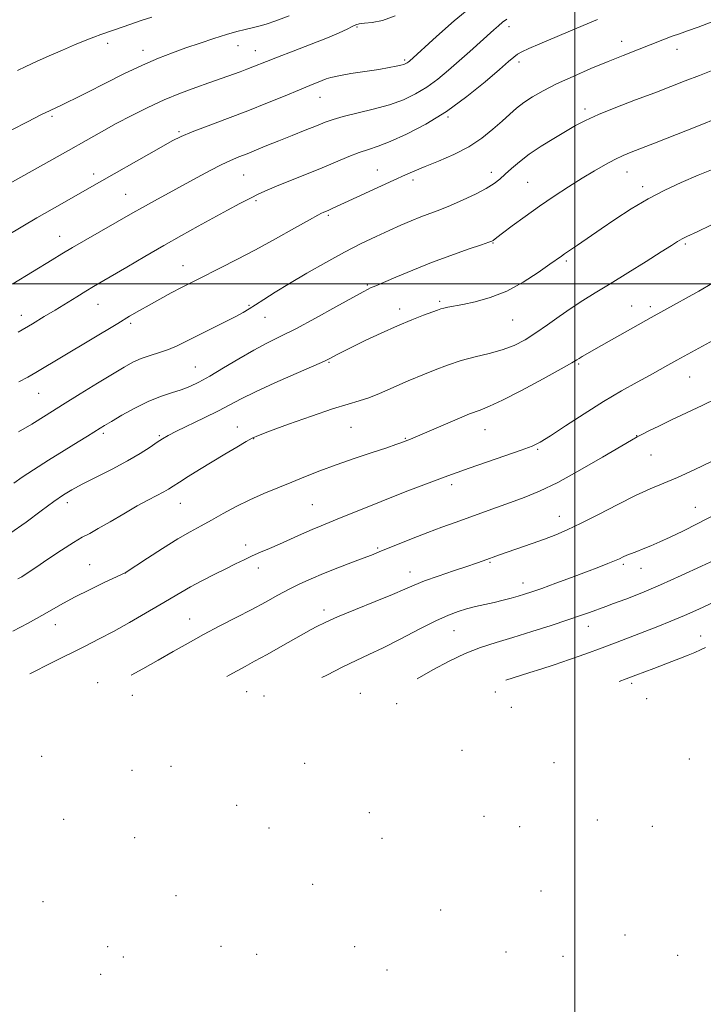
# Model space of a CAD drawing. Extents: x 2164800 to 2167700, y 282300 to 285200.
# Drawn here: x 2166829 to 2167040, y 284277 to 284582 of the extents above; entities that cross this region are included whole.
import ezdxf

# ---------------------------------------------------------------- set-up
doc = ezdxf.new("R2010")
doc.units = 0
doc.header["$MEASUREMENT"] = 0
for name, color, linetype, lineweight in [('CONTOUR INDEX', 41, 'Continuous', 13), ('CONTOUR INTERMEDIATE', 44, 'Continuous', 0), ('GRID LINE', 7, 'Continuous', 0), ('SPOT ELEVATION DTM', 2, 'Continuous', 13)]:
    doc.layers.add(name, color=color, linetype=linetype, lineweight=lineweight)

msp = doc.modelspace()

# ---------------------------------------------------------------- linework, layer by layer
at = {"layer": 'CONTOUR INDEX', "flags": 128}
for points, elevation in [([(2166869.425, 284582.378), (2166866.142, 284581.306), (2166862.968, 284580.217), (2166857.534, 284578.306), (2166853.655, 284577.001), (2166851.535, 284576.227), (2166848.817, 284575.149), (2166845.525, 284573.779), (2166841.77, 284572.169), (2166837.723, 284570.397), (2166833.7929, 284568.646), (2166830.447, 284567.125), (2166827.897, 284565.914)], 1020), ([(2167007.008, 284581.655), (2167000.693, 284578.927), (2166989.27, 284574.1441), (2166985.794, 284572.65), (2166983.694, 284571.66), (2166982.369, 284570.902), (2166981.207, 284570.063), (2166979.556, 284568.674), (2166976.754, 284566.224), (2166972.346, 284562.42), (2166966.704, 284557.829), (2166960.407, 284553.235), (2166954.022, 284549.298), (2166948.069, 284546.182), (2166943.057, 284543.927), (2166939.298, 284542.492), (2166936.326, 284541.517), (2166933.478, 284540.564), (2166930.2, 284539.279), (2166921.991, 284535.816), (2166917.141, 284533.837), (2166908.148, 284530.239), (2166905.002, 284528.936), (2166902.445, 284527.784), (2166899.827, 284526.481), (2166896.624, 284524.79), (2166892.811, 284522.725), (2166883.753, 284517.769), (2166878.609, 284514.922), (2166873.063, 284511.789), (2166867.226, 284508.413), (2166861.66, 284505.147), (2166851.395, 284499.107), (2166849.066, 284497.715), (2166846.21, 284495.975), (2166839.55, 284491.886), (2166836.2, 284489.843), (2166832.555, 284487.655), (2166828.149, 284485.062)], 1030), ([(2167042.08, 284518.084), (2167037.842, 284516.083), (2167034.603, 284514.596), (2167033.174, 284513.879), (2167031.781, 284513.075), (2167029.862, 284511.865), (2167026.744, 284509.873), (2167022.0281, 284506.892), (2167016.433, 284503.389), (2167010.959, 284500.004), (2167006.367, 284497.2089), (2167002.479, 284494.814), (2166998.878, 284492.464), (2166995.24, 284489.903), (2166991.592, 284487.27), (2166988.051, 284484.801), (2166984.675, 284482.69), (2166981.284, 284480.951), (2166977.64, 284479.553), (2166973.582, 284478.436), (2166969.258, 284477.417), (2166964.893, 284476.28), (2166960.705, 284474.886), (2166956.882, 284473.393), (2166953.604, 284472.033), (2166948.565, 284470), (2166946.015, 284468.911), (2166942.981, 284467.531), (2166939.678, 284466.055), (2166936.453, 284464.762), (2166933.449, 284463.809), (2166929.995, 284462.838), (2166925.2161, 284461.37), (2166918.6681, 284459.116), (2166911.6221, 284456.567), (2166905.779, 284454.407), (2166902.325, 284453.103), (2166900.371, 284452.248), (2166898.513, 284451.22), (2166895.663, 284449.546), (2166891.9941, 284447.358), (2166887.995, 284444.943), (2166884.12, 284442.567), (2166880.677, 284440.424), (2166877.936, 284438.69), (2166876.036, 284437.467), (2166874.5881, 284436.559), (2166873.067, 284435.696), (2166868.325, 284433.219), (2166864.888, 284431.332), (2166860.773, 284428.947), (2166856.54, 284426.449), (2166852.876, 284424.324), (2166850.208, 284422.8731), (2166847.94, 284421.656), (2166845.215, 284420.049), (2166841.467, 284417.635), (2166837.284, 284414.849), (2166833.5411, 284412.334), (2166830.905, 284410.582), (2166829.205, 284409.485), (2166828.06, 284408.783)], 1040), ([(2167043.339, 284428.741), (2167037.995, 284425.895), (2167033.4161, 284423.584), (2167029.529, 284421.723), (2167026.2551, 284420.229), (2167023.502, 284419.035), (2167021.173, 284418.079), (2167019.184, 284417.3), (2167017.506, 284416.655), (2167016.122, 284416.102), (2167014.97, 284415.594), (2167013.801, 284415.052), (2167012.321, 284414.389), (2167010.258, 284413.5249), (2167007.433, 284412.401), (2167003.69, 284410.968), (2166999.039, 284409.232), (2166994.15, 284407.437), (2166989.862, 284405.886), (2166986.773, 284404.797), (2166984.5309, 284404.056), (2166982.549, 284403.463), (2166980.344, 284402.855), (2166977.863, 284402.214), (2166975.161, 284401.557), (2166969.418, 284400.227), (2166966.637, 284399.535), (2166963.98, 284398.758), (2166960.9919, 284397.634), (2166957.101, 284395.851), (2166951.978, 284393.248), (2166946.278, 284390.269), (2166940.9, 284387.514), (2166936.472, 284385.396), (2166932.533, 284383.596), (2166928.35, 284381.6121), (2166923.439, 284379.108), (2166921.884, 284378.289)], 1050)]:
    msp.add_lwpolyline(points, dxfattribs=dict(at, elevation=elevation))
at = {"layer": 'CONTOUR INTERMEDIATE', "flags": 128}
for points, elevation in [([(2166969.059, 284586.404), (2166962.812, 284581.221), (2166957.353, 284576.426), (2166948.96, 284568.809), (2166948.602, 284568.514), (2166948.24, 284568.249), (2166947.8449, 284568.019), (2166947.274, 284567.7941), (2166946.355, 284567.533), (2166944.907, 284567.201), (2166942.711, 284566.776), (2166939.537, 284566.242), (2166930.906, 284564.916), (2166927.137, 284564.286), (2166924.7181, 284563.767), (2166923.242, 284563.301), (2166922.032, 284562.801), (2166918.219, 284561.269), (2166914.973, 284559.946), (2166910.55, 284558.107), (2166905.155, 284555.883), (2166899.095, 284553.465), (2166892.746, 284551.039), (2166886.764, 284548.799), (2166881.873, 284546.933), (2166878.475, 284545.514), (2166875.679, 284544.1211), (2166872.272, 284542.216), (2166850.165, 284529.589), (2166843.118, 284525.618), (2166838.586, 284523.051), (2166833.849, 284520.323), (2166824.736, 284514.942)], 1026), ([(2166944.522, 284582.771), (2166940.613, 284581.355), (2166937.417, 284580.7241), (2166935.036, 284580.48), (2166933.478, 284580.279), (2166932.3771, 284579.978), (2166931.27, 284579.486), (2166929.71, 284578.713), (2166927.296, 284577.58), (2166923.6419, 284576.01), (2166918.615, 284574.002), (2166913.093, 284571.866), (2166908.208, 284569.988), (2166904.7929, 284568.652), (2166900.643, 284567.002), (2166898.721, 284566.275), (2166896.681, 284565.529), (2166886.987, 284562.109), (2166882.975, 284560.676), (2166878.273, 284558.904), (2166873.23, 284556.829), (2166868.153, 284554.4999), (2166863.183, 284552.017), (2166858.42, 284549.496), (2166853.864, 284546.99), (2166849.105, 284544.313), (2166843.633, 284541.217), (2166821.072, 284528.558)], 1024), ([(2166911.805, 284582.737), (2166907.742, 284581.25), (2166904.704, 284580.227), (2166902.425, 284579.568), (2166900.414, 284579.08), (2166898.231, 284578.584), (2166895.641, 284577.949), (2166892.457, 284577.055), (2166888.585, 284575.83), (2166884.297, 284574.386), (2166879.954, 284572.879), (2166875.783, 284571.393), (2166871.462, 284569.721), (2166866.5329, 284567.581), (2166860.766, 284564.829), (2166854.841, 284561.868), (2166849.664, 284559.239), (2166845.914, 284557.353), (2166843.357, 284556.097), (2166841.53, 284555.2281), (2166839.948, 284554.489), (2166838.027, 284553.5711), (2166835.159, 284552.149), (2166830.987, 284550.029), (2166826.146, 284547.532)], 1022), ([(2166979.044, 284581.773), (2166977.708, 284580.781), (2166976.46, 284579.742), (2166975.008, 284578.456), (2166967.596, 284571.76), (2166964.353, 284568.865), (2166961.044, 284565.968), (2166957.702, 284563.216), (2166954.323, 284560.742), (2166950.8619, 284558.6441), (2166947.099, 284556.868), (2166942.775, 284555.325), (2166937.799, 284553.943), (2166928.467, 284551.679), (2166925.385, 284550.798), (2166922.94, 284549.918), (2166920.275, 284548.841), (2166916.763, 284547.434), (2166912.7, 284545.82), (2166908.61, 284544.18), (2166904.923, 284542.672), (2166901.682, 284541.334), (2166898.837, 284540.176), (2166896.286, 284539.17), (2166893.738, 284538.12), (2166890.8511, 284536.792), (2166887.3709, 284535.015), (2166883.379, 284532.8669), (2166870.26, 284525.672), (2166866.5141, 284523.595), (2166863.513, 284521.896), (2166849.051, 284513.564), (2166844.921, 284511.17), (2166841.589, 284509.201), (2166838.579, 284507.381), (2166826.428, 284499.992)], 1028), ([(2167042.177, 284580.808), (2167038.101, 284579.307), (2167034.893, 284578.159), (2167032.364, 284577.27), (2167030.108, 284576.46), (2167027.771, 284575.575), (2167014.943, 284570.542), (2167010.305, 284568.673), (2167004.988, 284566.464), (2166999.488, 284564.088), (2166994.427, 284561.763), (2166990.286, 284559.662), (2166986.992, 284557.759), (2166984.3329, 284555.98), (2166982.08, 284554.236), (2166979.936, 284552.378), (2166977.59, 284550.242), (2166974.77, 284547.732), (2166971.3681, 284545.022), (2166967.321, 284542.356), (2166962.679, 284539.9449), (2166957.964, 284537.872), (2166953.815, 284536.19), (2166950.6131, 284534.877), (2166947.702, 284533.616), (2166944.167, 284532.016), (2166925.079, 284523.228), (2166924.0729, 284522.785), (2166922.306, 284522.054), (2166921.831, 284521.837), (2166920.676, 284521.219), (2166918.06, 284519.761), (2166913.49, 284517.195), (2166907.622, 284513.926), (2166901.398, 284510.53), (2166895.637, 284507.493), (2166890.656, 284504.947), (2166883.665, 284501.447), (2166881.201, 284500.198), (2166878.608, 284498.8499), (2166875.422, 284497.159), (2166871.914, 284495.266), (2166868.539, 284493.409), (2166865.57, 284491.726), (2166862.5549, 284489.959), (2166858.861, 284487.755), (2166833.585, 284472.559), (2166831.093, 284471.117), (2166828.308, 284469.6569)], 1032), ([(2167047.841, 284568.098), (2167038.521, 284564.388), (2167034.1631, 284562.67), (2167029.746, 284560.95), (2167024.731, 284559.025), (2167018.824, 284556.779), (2167012.72, 284554.424), (2167007.357, 284552.256), (2167003.384, 284550.47), (2167000.271, 284548.848), (2166997.198, 284547.067), (2166993.563, 284544.898), (2166989.654, 284542.472), (2166985.982, 284540.011), (2166982.948, 284537.708), (2166980.524, 284535.639), (2166978.576, 284533.851), (2166976.911, 284532.345), (2166975.11, 284530.951), (2166972.697, 284529.452), (2166969.367, 284527.71), (2166965.508, 284525.885), (2166961.68, 284524.214), (2166958.311, 284522.866), (2166952.434, 284520.65), (2166949.482, 284519.456), (2166946.298, 284518.086), (2166942.746, 284516.492), (2166938.702, 284514.619), (2166934.103, 284512.388), (2166928.898, 284509.711), (2166923.139, 284506.5731), (2166917.293, 284503.249), (2166911.927, 284500.086), (2166907.5, 284497.374), (2166904.0301, 284495.173), (2166901.426, 284493.487), (2166899.491, 284492.257), (2166897.618, 284491.161), (2166895.0941, 284489.814), (2166891.457, 284487.955), (2166883.199, 284483.778), (2166879.929, 284482.108), (2166877.201, 284480.784), (2166874.592, 284479.7), (2166871.784, 284478.751), (2166868.89, 284477.842), (2166866.126, 284476.878), (2166863.581, 284475.744), (2166860.825, 284474.2319), (2166857.2971, 284472.113), (2166852.636, 284469.26), (2166847.2689, 284465.946), (2166841.823, 284462.547), (2166836.811, 284459.389), (2166832.3, 284456.6091), (2166828.243, 284454.294)], 1034), ([(2167044.342, 284551.265), (2167038.262, 284548.828), (2167024.631, 284543.473), (2167017.479, 284540.6891), (2167014.928, 284539.63), (2167012.418, 284538.441), (2167009.506, 284536.886), (2167006.129, 284534.937), (2167002.315, 284532.616), (2166998.114, 284529.958), (2166993.663, 284527.037), (2166989.117, 284523.936), (2166984.679, 284520.789), (2166980.743, 284517.9131), (2166977.746, 284515.676), (2166975.981, 284514.332), (2166974.7999, 284513.406), (2166974.454, 284513.21), (2166973.471, 284512.835), (2166971.175, 284512.038), (2166967.118, 284510.644), (2166961.769, 284508.755), (2166955.826, 284506.544), (2166949.964, 284504.205), (2166944.783, 284502.035), (2166938.569, 284499.388), (2166936.907, 284498.695), (2166936.223, 284498.353), (2166934.67, 284497.508), (2166926.241, 284492.829), (2166919.925, 284489.359), (2166913.858, 284486.116), (2166909.012, 284483.658), (2166904.955, 284481.6419), (2166900.906, 284479.497), (2166896.315, 284476.833), (2166891.572, 284473.972), (2166887.302, 284471.417), (2166883.941, 284469.545), (2166881.1709, 284468.227), (2166878.489, 284467.213), (2166875.475, 284466.253), (2166872.0529, 284465.122), (2166868.234, 284463.598), (2166864.12, 284461.571), (2166860.171, 284459.382), (2166856.936, 284457.483), (2166854.798, 284456.205), (2166853.457, 284455.389), (2166849.514, 284452.905), (2166846.617, 284451.109), (2166842.357, 284448.488), (2166837.46, 284445.45), (2166832.899, 284442.546), (2166829.409, 284440.203), (2166826.783, 284438.359)], 1036), ([(2167043.806, 284535.8651), (2167038.136, 284533.534), (2167032.865, 284531.303), (2167027.793, 284528.96), (2167022.687, 284526.269), (2167017.434, 284523.111), (2167012.414, 284519.84), (2167008.129, 284516.929), (2167000.841, 284511.913), (2166996.829, 284509.227), (2166995.877, 284508.566), (2166992.343, 284506.01), (2166988.735, 284503.448), (2166984.107, 284500.447), (2166978.9949, 284497.69), (2166973.909, 284495.707), (2166969.258, 284494.426), (2166965.42, 284493.624), (2166960.825, 284492.754), (2166959.611, 284492.502), (2166958.706, 284492.255), (2166957.6589, 284491.888), (2166953.299, 284490.275), (2166949.66, 284488.867), (2166945.229, 284487.016), (2166940.255, 284484.764), (2166935.341, 284482.427), (2166931.1831, 284480.387), (2166928.292, 284478.935), (2166926.462, 284477.988), (2166924.343, 284476.862), (2166922.703, 284476.089), (2166919.42, 284474.633), (2166913.949, 284472.249), (2166907.425, 284469.38), (2166901.404, 284466.637), (2166897.0001, 284464.467), (2166890.0211, 284460.764), (2166885.613, 284458.571), (2166877.003, 284454.421), (2166874.417, 284453.116), (2166872.699, 284452.129), (2166871.064, 284451.0409), (2166868.841, 284449.517), (2166865.819, 284447.56), (2166861.902, 284445.255), (2166857.145, 284442.722), (2166852.202, 284440.221), (2166847.878, 284438.046), (2166844.6991, 284436.353), (2166842.079, 284434.7431), (2166839.153, 284432.679), (2166835.2679, 284429.7879), (2166830.616, 284426.361), (2166825.599, 284422.852)], 1038), ([(2167042.581, 284500.17), (2167038.303, 284497.76), (2167034.45, 284495.575), (2167031.436, 284493.8921), (2167023.591, 284489.596), (2167006.679, 284479.99), (2167003.956, 284478.43), (2167002.335, 284477.488), (2167001.4, 284476.924), (2167000.633, 284476.444), (2166999.119, 284475.5571), (2166995.84, 284473.715), (2166990.241, 284470.6341), (2166983.609, 284467.057), (2166977.69, 284463.9869), (2166973.709, 284462.1291), (2166970.792, 284460.9861), (2166967.542, 284459.766), (2166962.995, 284457.9), (2166957.926, 284455.732), (2166950.749, 284452.63), (2166949.275, 284452.011), (2166946.349, 284450.853), (2166944.808, 284450.298), (2166941.933, 284449.329), (2166937.403, 284447.848), (2166931.884, 284446.02), (2166926.291, 284444.0779), (2166921.33, 284442.207), (2166916.885, 284440.42), (2166912.6339, 284438.685), (2166908.321, 284436.961), (2166903.962, 284435.1741), (2166899.639, 284433.241), (2166895.441, 284431.124), (2166891.475, 284428.968), (2166887.856, 284426.963), (2166884.592, 284425.203), (2166881.282, 284423.393), (2166877.418, 284421.141), (2166872.746, 284418.237), (2166868.016, 284415.202), (2166861.138, 284410.726), (2166854.638, 284407.648), (2166850.145, 284405.475), (2166845.733, 284403.251), (2166842.104, 284401.283), (2166835.401, 284397.445), (2166831.192, 284395.144), (2166826.46, 284392.646)], 1042), ([(2167043.969, 284483.236), (2167031.497, 284476.351), (2167028.797, 284474.822), (2167026.452, 284473.51), (2167023.297, 284471.776), (2167019.2761, 284469.584), (2167014.456, 284466.88), (2167008.936, 284463.603), (2167002.937, 284459.815), (2166997.177, 284456.056), (2166992.498, 284452.988), (2166989.378, 284451.048), (2166986.827, 284449.787), (2166983.491, 284448.532), (2166978.467, 284446.7951), (2166967.423, 284443.026), (2166963.708, 284441.713), (2166960.838, 284440.649), (2166948.52, 284435.978), (2166943.017, 284433.842), (2166937.484, 284431.629), (2166927.924, 284427.736), (2166921.705, 284425.238), (2166918.899, 284424.056), (2166915.679, 284422.624), (2166912.215, 284421.052), (2166908.825, 284419.529), (2166905.757, 284418.197), (2166902.985, 284417.013), (2166900.413, 284415.889), (2166897.92, 284414.7349), (2166895.28, 284413.454), (2166892.238, 284411.947), (2166888.66, 284410.1599), (2166884.879, 284408.2351), (2166881.349, 284406.358), (2166878.34, 284404.637), (2166871.922, 284400.771), (2166867.469, 284398.169), (2166862.466, 284395.322), (2166857.541, 284392.595), (2166853.125, 284390.24), (2166848.846, 284388.044), (2166838.657, 284382.937), (2166831.772, 284379.461)], 1044), ([(2167043.819, 284464.574), (2167039.343, 284462.409), (2167029.879, 284457.901), (2167025.985, 284456.018), (2167022.937, 284454.5209), (2167020.764, 284453.439), (2167019.287, 284452.681), (2167017.497, 284451.6699), (2167008.564, 284446.373), (2167001.622, 284442.355), (2166994.773, 284438.618), (2166989.105, 284435.894), (2166984.404, 284433.9801), (2166980.128, 284432.435), (2166975.838, 284430.9), (2166963.09, 284426.277), (2166958.926, 284424.743), (2166954.61, 284423.108), (2166950.107, 284421.347), (2166945.832, 284419.64), (2166939.82, 284417.22), (2166937.7151, 284416.393), (2166931.337, 284413.962), (2166926.886, 284412.247), (2166922.458, 284410.481), (2166918.596, 284408.84), (2166915.161, 284407.252), (2166911.8389, 284405.5849), (2166908.348, 284403.728), (2166904.531, 284401.657), (2166900.261, 284399.3689), (2166895.483, 284396.877), (2166890.429, 284394.257), (2166885.404, 284391.603), (2166880.629, 284388.983), (2166876.005, 284386.3719), (2166871.348, 284383.718), (2166866.595, 284381.029), (2166863.073, 284379.054)], 1046), ([(2167042.456, 284445.146), (2167036.872, 284442.493), (2167031.737, 284440.171), (2167023.36, 284436.622), (2167018.815, 284434.5449), (2167013.286, 284431.787), (2167007.381, 284428.747), (2167001.983, 284425.999), (2166997.717, 284423.963), (2166994.176, 284422.453), (2166990.698, 284421.127), (2166986.819, 284419.729), (2166976.827, 284416.216), (2166971.7669, 284414.394), (2166969.712, 284413.676), (2166966.712, 284412.661), (2166962.528, 284411.266), (2166957.8571, 284409.685), (2166953.634, 284408.178), (2166950.449, 284406.904), (2166947.521, 284405.621), (2166943.728, 284403.981), (2166938.348, 284401.771), (2166932.271, 284399.309), (2166926.7901, 284397.0451), (2166922.892, 284395.325), (2166920.34, 284394.08), (2166918.591, 284393.138), (2166909.164, 284387.818), (2166905.011, 284385.4911), (2166901.159, 284383.357), (2166898.187, 284381.747), (2166895.753, 284380.445), (2166893.282, 284379.1), (2166892.52, 284378.671)], 1048), ([(2167044.569, 284415.26), (2167039.124, 284412.692), (2167032.865, 284409.805), (2167026.506, 284406.98), (2167020.69, 284404.542), (2167015.77, 284402.589), (2167012.027, 284401.165), (2167009.587, 284400.2629), (2167004.556, 284398.469), (2167001.81, 284397.502), (2166997.906, 284396.166), (2166992.698, 284394.434), (2166986.779, 284392.522), (2166980.925, 284390.705), (2166975.715, 284389.1559), (2166970.945, 284387.6301), (2166966.214, 284385.779), (2166961.241, 284383.373), (2166956.2321, 284380.658), (2166951.35, 284377.906)], 1052), ([(2167042.973, 284401.582), (2167038.391, 284399.4679), (2167033.962, 284397.51), (2167029.739, 284395.7521), (2167025.65, 284394.131), (2167013.123, 284389.278), (2167008.463, 284387.522), (2167003.44, 284385.689), (2166998.365, 284383.894), (2166993.639, 284382.282), (2166989.576, 284380.958), (2166986.144, 284379.883), (2166983.223, 284378.982), (2166978.696, 284377.5511)], 1054), ([(2167040.373, 284387.557), (2167038.859, 284386.863), (2167037.115, 284386.1041), (2167035.045, 284385.243), (2167032.6719, 284384.293), (2167030.033, 284383.274), (2167024.434, 284381.145), (2167018.895, 284379.016), (2167015.882, 284377.884), (2167013.721, 284377.095)], 1056)]:
    msp.add_lwpolyline(points, dxfattribs=dict(at, elevation=elevation))
at = {"layer": 'GRID LINE', "flags": 128}
for points in [[(2167000, 285000), (2167000, 282500)], [(2167500, 284500), (2165000, 284500)]]:
    msp.add_lwpolyline(points, dxfattribs=at)
at = {"layer": 'SPOT ELEVATION DTM'}
for p in [(2166932.72, 284579.35, 1024.16), (2166979.74, 284579.46, 1028.47), (2167014.55, 284574.86, 1031.41), (2166855.75, 284574.3, 1020.49), (2166866.63, 284572.09, 1021.41), (2166896.06, 284573.57, 1022.76), (2166901.42, 284572.02, 1023.27), (2167031.65, 284572.42, 1032.61), (2166947.51, 284569.15, 1025.76), (2166982.79, 284568.52, 1030.44), (2166921.31, 284557.6, 1026.78), (2167003.21, 284553.96, 1033.61), (2166838.61, 284551.69, 1022.26), (2166960.92, 284551.54, 1030.13), (2166877.75, 284547.02, 1025.78), (2166939.04, 284535.18, 1031.18), (2166851.46, 284533.94, 1025.52), (2166897.72, 284533.64, 1028.92), (2166950.1, 284532.1, 1032.4), (2166974.22, 284534.42, 1033.46), (2167016.2, 284534.52, 1036.73), (2166985.47, 284531.32, 1035.04), (2167020.97, 284529.99, 1037.57), (2166861.3, 284527.67, 1027.1), (2166901.6, 284525.72, 1030.24), (2166923.9, 284521.17, 1032.22), (2166840.9, 284514.69, 1027.27), (2166974.76, 284512.56, 1036.09), (2167034.18, 284512.27, 1040.25), (2166879.04, 284505.58, 1031.26), (2166997.39, 284507.03, 1038.26), (2166936, 284499.61, 1035.82), (2166852.79, 284493.69, 1030.79), (2166899.39, 284493.37, 1033.83), (2166958.35, 284494.6, 1037.73), (2167017.62, 284493.15, 1041.22), (2167023.41, 284492.94, 1041.61), (2166829.05, 284490.21, 1029.4), (2166904.34, 284489.63, 1034.79), (2166945.99, 284492.19, 1037.51), (2166862.89, 284487.73, 1032.31), (2166980.83, 284488.81, 1038.88), (2166882.82, 284474.24, 1035.08), (2166924.16, 284475.7, 1038.14), (2167001.18, 284475.18, 1042.19), (2167035.53, 284471.19, 1044.84), (2166834.48, 284466.15, 1032.88), (2166854.4, 284453.82, 1036.3), (2166871.75, 284453.01, 1037.83), (2166895.86, 284455.69, 1039.31), (2166930.95, 284455.65, 1041.04), (2166972.29, 284454.95, 1042.78), (2167019.17, 284453.1, 1045.95), (2166900.81, 284452.18, 1040.05), (2166947.66, 284452.24, 1041.89), (2166988.59, 284448.82, 1044.16), (2167023.55, 284447.12, 1046.86), (2166961.99, 284437.9, 1044.4), (2166843.3, 284432.4, 1038.48), (2166878.24, 284432.14, 1040.81), (2166918.93, 284431.79, 1042.99), (2167037.22, 284430.89, 1049.21), (2166995.3, 284428.15, 1047.31), (2166898.42, 284419.28, 1043.5), (2166939.12, 284418.39, 1045.8), (2166973.85, 284413.94, 1048.16), (2166850.17, 284413.24, 1041.17), (2166861.17, 284410.65, 1042.01), (2166902.31, 284412.18, 1044.56), (2166949.12, 284410.94, 1047.37), (2167015.03, 284413.35, 1050.27), (2167020.53, 284412.08, 1050.74), (2166984.04, 284407.49, 1049.41), (2166922.58, 284399.23, 1047.53), (2166881.05, 284396.42, 1045.17), (2166839.58, 284394.7, 1042.63), (2166962.69, 284392.8, 1050.87), (2167004.24, 284394.14, 1052.66), (2167038.9, 284391.13, 1055.32), (2166852.71, 284376.76, 1045.6), (2166898.7, 284373.96, 1048.97), (2167017.59, 284376.54, 1056.31), (2166863.42, 284372.81, 1046.73), (2166904.04, 284372.61, 1049.52), (2166933.83, 284373.44, 1051.37), (2166975.54, 284373.81, 1054.44), (2167022.26, 284371.84, 1057.27), (2166945.02, 284370.27, 1052.52), (2166980.44, 284369.08, 1055.38), (2166965.22, 284355.83, 1056.52), (2166835.38, 284353.98, 1047.03), (2167035.39, 284353.17, 1061.19), (2166863.33, 284349.67, 1049.56), (2166875.36, 284350.9, 1050.18), (2166916.61, 284351.85, 1053.51), (2166993.6, 284352.07, 1058.85), (2166895.56, 284338.86, 1053.51), (2166842.16, 284334.5, 1049.56), (2166936.57, 284336.6, 1057.38), (2166972, 284335.47, 1060.38), (2167006.95, 284334.31, 1062.54), (2166905.62, 284331.86, 1055.6), (2166982.96, 284332.27, 1061.65), (2167024, 284332.36, 1063.49), (2166864.15, 284328.85, 1051.92), (2166940.44, 284328.67, 1059.01), (2166919.04, 284314.38, 1059.22), (2166876.87, 284310.95, 1055.82), (2166989.6, 284312.32, 1064.85), (2166835.82, 284309.12, 1052.3), (2166958.56, 284306.54, 1064.05), (2167015.49, 284298.74, 1068.81), (2166855.74, 284295.13, 1055.79), (2166890.8, 284295.31, 1059.28), (2166932, 284295.16, 1064.02), (2166860.56, 284291.97, 1056.7), (2166901.83, 284292.82, 1060.88), (2166978.8, 284293.47, 1067.72), (2166996.35, 284292.21, 1068.94), (2167031.84, 284292.53, 1070.98), (2166853.6, 284286.65, 1056.75), (2166942.08, 284287.98, 1066.01)]:
    msp.add_point(p, dxfattribs=at)

doc.saveas('drawing.dxf')
